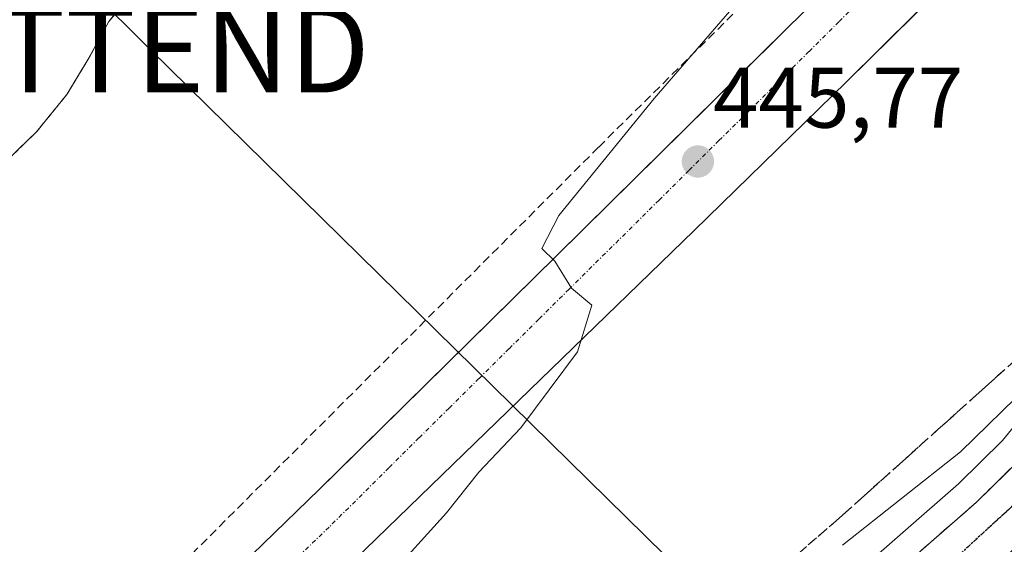
# Model space of a CAD drawing. Units: metres. Extents: x 610783 to 614232, y 4733948 to 4736317.
# Drawn here: x 611454 to 611569, y 4734714 to 4734776 of the extents above; entities that cross this region are included whole.
import ezdxf
from ezdxf.enums import TextEntityAlignment as Align

# ---------------------------------------------------------------- set-up
doc = ezdxf.new("R2010")
doc.units = ezdxf.units.M
doc.header["$MEASUREMENT"] = 0
for name, pattern in [('TRAZO_Y_PUNTO', [1, 0.5, -0.25, 0, -0.25]), ('TRAZOS', [0.75, 0.5, -0.25]), ('TRAZOS2', [0.375, 0.25, -0.125]), ('TRAZOSX2', [1.5, 1, -0.5])]:
    doc.linetypes.add(name, pattern=pattern)
doc.layers.get('0').update_dxf_attribs({"lineweight": 5})
for name, color, linetype, lineweight in [('Carretera de calzada única', 19, 'Continuous', 13), ('Carretera de calzada única Cxs', 19, 'Continuous', 13), ('Carretera de calzada única eje', 19, 'TRAZO_Y_PUNTO', 0), ('Carátula', 7, 'Continuous', 5), ('Conducción de agua lineal', 5, 'TRAZOSX2', 0), ('Cultivos herbáceos CxS', 92, 'Continuous', 0), ('Curva de nivel normal', 36, 'Continuous', 0), ('Elemento construido', 1, 'Continuous', 0), ('Núcleo urbano', 19, 'Continuous', 0), ('Núcleo urbano CxS', 19, 'Continuous', 0), ('Punto de cota en terreno', 7, 'Continuous', 0), ('Recinto industrial', 135, 'TRAZOSX2', 0), ('Recinto industrial CxS', 135, 'Continuous', 0), ('Ruta', 19, 'TRAZOS2', 30), ('Rótulo de punto de cota en terreno', 19, 'Continuous', 0), ('Talud superficial', 39, 'TRAZOSX2', 0), ('Tendido', 6, 'Continuous', 0), ('Torre de tendido puntual', 7, 'Continuous', 0), ('Valla', 19, 'TRAZOS', 0), ('Vía urbana Cxs', 5, 'Continuous', 0), ('Vía urbana eje', 5, 'TRAZO_Y_PUNTO', 0)]:
    doc.layers.add(name, color=color, linetype=linetype, lineweight=lineweight)
doc.styles.add('Arial', font='txt', dxfattribs={"height": 0.2})

# ---------------------------------------------------------------- blocks, each defined once
blk = doc.blocks.new('*U152')
at = {"layer": 'Cultivos herbáceos CxS', "color": 92, "linetype": 'Continuous', "lineweight": 0}
for points in [[(611429.54, 4734736.83, 441.52), (611456.09, 4734762.51, 441.96), (611459.62, 4734766.86, 442.22), (611462.12, 4734770.97, 442.21), (611462.19, 4734771.1, 442.21), (611464.51, 4734775.38, 442.25), (611474.92, 4734787.59, 442.35), (611487.28, 4734799.43, 442.96), (611451.19, 4734823.09, 443.04)], [(611588.62, 4734792.89, 447.56), (611587.72, 4734771.24, 446.53), (611586.64, 4734759.89, 445.49), (611585.37, 4734755.61, 445.29), (611580.9, 4734745.56, 444.54), (611577.24, 4734738.59, 443.39), (611573.46, 4734732.48, 443.42), (611568.63, 4734726.55, 443.11), (611563.49, 4734721.51, 442.26), (611521.2, 4734684.51, 438.04), (611481.53, 4734649.17, 434.97), (611476.17, 4734644.36, 439.39), (611476.16, 4734644.36, 439.39), (611474.09, 4734642.49, 440.03), (611474.09, 4734642.49, 440.03), (611473.11, 4734641.6, 440.13), (611443.23, 4734681.41, 440.9)]]:
    blk.add_polyline3d(points, dxfattribs=at)
blk = doc.blocks.new('*U174')
at = {"layer": 'Curva de nivel normal', "color": 36, "linetype": 'Continuous', "lineweight": 0}
for points in [[(611571.75, 4734733.07, 445), (611563.72, 4734725.22, 445), (611549.97, 4734714.33, 445)], [(611496.8, 4734710.34, 445), (611503.86, 4734718.13, 445), (611507.62, 4734722.85, 445), (611512.51, 4734728, 445), (611519.11, 4734736.88, 445), (611520.79, 4734742.32, 445), (611518.42, 4734744.28, 445), (611516.48, 4734747.45, 445), (611514.96, 4734748.93, 445), (611516.92, 4734752.76, 445), (611528.02, 4734766.4, 445), (611539.07, 4734779.16, 445)]]:
    blk.add_polyline3d(points, dxfattribs=at)
blk = doc.blocks.new('5PATER')
at = {"layer": 'Carátula', "linetype": 'Continuous', "lineweight": 5}
h = blk.add_hatch(color=250, dxfattribs=at)
edge = h.paths.add_edge_path()
edge.add_ellipse((0, 0.01), major_axis=(-1.33, -1.34), ratio=0.999422, start_angle=0, end_angle=360)
blk = doc.blocks.new('*U190')
at = {"layer": 'Vía urbana Cxs', "color": 5, "linetype": 'Continuous', "lineweight": 0}
for points in [[(611558.55, 4734776.37, 446.93), (611554.41, 4734772.26, 446.74), (611550.45, 4734768.34, 446.51), (611532.67, 4734750.98, 445.76), (611489.28, 4734708.89, 443.19), (611474.25, 4734694.33, 442.37), (611472.74, 4734692.86, 442.3), (611465.53, 4734685.56, 441.6), (611462.92, 4734683.25, 441.4), (611461.29, 4734681.81, 441.29), (611460.64, 4734681.23, 441.24), (611460.59, 4734681.29, 441.24), (611452.78, 4734690.7, 441.35)], [(611445.66, 4734713.43, 441.67), (611457.01, 4734703.33, 441.74), (611460.14, 4734701.24, 441.84), (611461.96, 4734700.68, 441.9), (611461.96, 4734700.68, 441.9), (611463.69, 4734700.52, 441.98), (611465.48, 4734700.59, 442.07), (611467.58, 4734700.84, 442.17), (611467.81, 4734700.96, 442.18), (611469.35, 4734701.76, 442.26), (611489.05, 4734720.86, 443.37), (611490.86, 4734722.64, 443.48), (611516.67, 4734748.04, 444.96), (611538.73, 4734769.83, 445.98), (611541.23, 4734772.31, 446.15), (611543.37, 4734774.42, 446.18), (611566.92, 4734797.54, 447.37)]]:
    blk.add_polyline3d(points, dxfattribs=at)
blk = doc.blocks.new('5TTEND')
blk.add_text('5TTEND', height=10).set_placement((0, 0), align=Align.MIDDLE_CENTER)

msp = doc.modelspace()

# ---------------------------------------------------------------- linework, layer by layer
at = {"layer": 'Carretera de calzada única', "color": 19, "linetype": 'Continuous', "lineweight": 13}
msp.add_polyline3d([(611478.17, 4734642.13, 438.06), (611483.53, 4734646.93, 433.73), (611523.19, 4734682.26, 436.72), (611565.53, 4734719.31, 441.06), (611570.85, 4734724.52, 441.67), (611575.91, 4734730.74, 442.23), (611579.85, 4734737.1, 442.9), (611583.6, 4734744.25, 443.57), (611588.19, 4734754.57, 444.36), (611589.6, 4734759.32, 445.01), (611590.71, 4734771.04, 445.99)], dxfattribs=at)
at = {"layer": 'Carretera de calzada única Cxs', "color": 19, "linetype": 'Continuous', "lineweight": 13}
msp.add_polyline3d([(611598.57, 4734792.21, 447.45), (611597.67, 4734770.57, 445.85), (611596.5, 4734757.98, 444.93), (611594.75, 4734752.14, 444.44), (611589.89, 4734741.19, 443.5), (611585.91, 4734733.64, 442.88), (611581.6, 4734726.68, 442.27), (611576.01, 4734719.82, 441.62), (611570.28, 4734714.18, 440.96), (611527.8, 4734677.02, 436.64), (611488.35, 4734641.89, 433.59), (611482.8, 4734636.91, 438.72), (611478.17, 4734642.13, 438.06), (611483.53, 4734646.93, 433.73), (611523.19, 4734682.26, 436.72), (611565.53, 4734719.31, 441.06), (611570.85, 4734724.52, 441.67), (611575.91, 4734730.74, 442.23), (611579.85, 4734737.1, 442.9), (611583.6, 4734744.25, 443.57), (611588.19, 4734754.57, 444.36), (611589.6, 4734759.32, 445.01), (611590.71, 4734771.04, 445.99), (611591.04, 4734778.89, 446.52)], dxfattribs=at)
at = {"layer": 'Carretera de calzada única eje', "color": 19, "linetype": 'TRAZO_Y_PUNTO', "lineweight": 0}
msp.add_polyline3d([(611594.13, 4734769.61, 445.73), (611593.6, 4734760.63, 445.01), (611589.62, 4734747.43, 443.88), (611581.89, 4734733.82, 442.69), (611573.73, 4734722.51, 441.62), (611556.55, 4734706.81, 439.73), (611520.82, 4734676.15, 436.07), (611480.5, 4734639.51, 438.54)], dxfattribs=at)
at = {"layer": 'Conducción de agua lineal', "color": 5, "linetype": 'TRAZOSX2', "lineweight": 0}
for points in [[(611588.39, 4734826.85, 447.82), (611521.55, 4734760.71, 444.4)], [(611521.55, 4734760.71, 444.4), (611470.75, 4734709.87, 442.46), (611465.04, 4734704.15, 442.15)]]:
    msp.add_polyline3d(points, dxfattribs=at)
at = {"layer": 'Cultivos herbáceos CxS', "color": 92, "linetype": 'Continuous', "lineweight": 0}
for points in [[(611429.54, 4734736.83, 441.52), (611456.09, 4734762.51, 441.96), (611459.62, 4734766.86, 442.22), (611462.12, 4734770.97, 442.21), (611462.19, 4734771.1, 442.21), (611464.51, 4734775.38, 442.25), (611474.92, 4734787.59, 442.35), (611487.28, 4734799.43, 442.96), (611451.19, 4734823.09, 443.04)], [(611588, 4734778.01, 446.45), (611587.72, 4734771.25, 446.53), (611586.64, 4734759.89, 445.49), (611585.37, 4734755.61, 445.29), (611580.9, 4734745.56, 444.54), (611577.24, 4734738.59, 443.39), (611573.46, 4734732.48, 443.42), (611568.63, 4734726.55, 443.11), (611563.49, 4734721.51, 442.26), (611521.2, 4734684.51, 438.04), (611484.67, 4734651.97, 434.26), (611481.53, 4734649.17, 434.97), (611476.17, 4734644.37, 439.39), (611476.16, 4734644.36, 439.39), (611476.02, 4734644.23, 439.44), (611474.47, 4734642.83, 439.94), (611474.09, 4734642.49, 440.03)]]:
    msp.add_polyline3d(points, dxfattribs=at)
at = {"layer": 'Elemento construido', "color": 1, "linetype": 'Continuous', "lineweight": 0}
for points in [[(611445.66, 4734713.43, 441.68), (611457.01, 4734703.33, 441.81), (611460.14, 4734701.24, 441.88), (611461.96, 4734700.68, 441.9), (611463.69, 4734700.52, 441.99), (611465.48, 4734700.59, 442.11), (611467.58, 4734700.84, 442.22), (611469.35, 4734701.76, 442.33), (611489.05, 4734720.86, 443.47), (611516.67, 4734748.04, 445.05), (611543.37, 4734774.42, 446.34), (611566.92, 4734797.54, 447.45), (611592.64, 4734823.43, 448.59), (611603.39, 4734835.19, 449.18), (611618.67, 4734851.91, 450.13), (611643.71, 4734881.4, 452.57), (611647.33, 4734885.67, 453)], [(611589.64, 4734774.51, 446.32), (611588.63, 4734776.99, 446.56), (611587.22, 4734779.28, 447.46), (611585.45, 4734781.29, 447.67), (611583.36, 4734782.97, 447.11), (611581.02, 4734784.28, 447.22), (611578.49, 4734785.18, 447.31), (611575.85, 4734785.64, 447.31), (611573.17, 4734785.65, 447.36), (611570.52, 4734785.2, 447.47), (611567.99, 4734784.32, 450.53), (611565.64, 4734783.02, 448.85), (611563.51, 4734781.28, 447.22), (611550.45, 4734768.34, 449.79), (611532.67, 4734750.98, 449.61), (611489.28, 4734708.89, 444.48), (611468.69, 4734688.94, 442)]]:
    msp.add_polyline3d(points, dxfattribs=at)
at = {"layer": 'Núcleo urbano', "color": 19, "linetype": 'Continuous', "lineweight": 0}
for points in [[(611429.54, 4734736.83, 441.52), (611456.09, 4734762.51, 441.96), (611459.62, 4734766.86, 442.22), (611462.12, 4734770.97, 442.21), (611462.19, 4734771.1, 442.21), (611464.51, 4734775.38, 442.25), (611474.92, 4734787.59, 442.35), (611487.28, 4734799.43, 442.96), (611451.19, 4734823.09, 443.04)], [(611588, 4734778.01, 446.45), (611587.72, 4734771.25, 446.53), (611586.64, 4734759.89, 445.49), (611585.37, 4734755.61, 445.29), (611580.9, 4734745.56, 444.54), (611577.24, 4734738.59, 443.39), (611573.46, 4734732.48, 443.42), (611568.63, 4734726.55, 443.11), (611563.49, 4734721.51, 442.26), (611521.2, 4734684.51, 438.04), (611484.67, 4734651.97, 434.26), (611481.53, 4734649.17, 434.97), (611476.17, 4734644.37, 439.39), (611476.16, 4734644.36, 439.39), (611476.02, 4734644.23, 439.44), (611474.47, 4734642.83, 439.94), (611474.09, 4734642.49, 440.03)]]:
    msp.add_polyline3d(points, dxfattribs=at)
at = {"layer": 'Núcleo urbano CxS', "color": 19, "linetype": 'Continuous', "lineweight": 0}
for points in [[(611451.19, 4734823.09, 443.04), (611487.28, 4734799.43, 442.96), (611474.92, 4734787.59, 442.35), (611464.51, 4734775.38, 442.25), (611462.19, 4734771.1, 442.21), (611462.12, 4734770.97, 442.21), (611459.62, 4734766.86, 442.22), (611456.09, 4734762.51, 441.96), (611429.54, 4734736.83, 441.52)], [(611572.26, 4734711.92, 441.47), (611529.79, 4734674.77, 437.22), (611490.17, 4734639.49, 434.6), (611485.11, 4734634.97, 438.38), (611484.86, 4734634.74, 438.69), (611484.81, 4734634.69, 438.75), (611482.78, 4734632.85, 440.3), (611481.66, 4734631.84, 440.47), (611473.11, 4734641.6, 440.13), (611474.09, 4734642.49, 440.03), (611476.16, 4734644.36, 439.39), (611476.17, 4734644.36, 439.39), (611481.53, 4734649.17, 434.97), (611521.2, 4734684.51, 438.04), (611563.49, 4734721.51, 442.26), (611568.63, 4734726.55, 443.11), (611573.46, 4734732.48, 443.42)]]:
    msp.add_polyline3d(points, dxfattribs=at)
at = {"layer": 'Recinto industrial', "color": 135, "linetype": 'TRAZOSX2', "lineweight": 0}
msp.add_polyline3d([(611394.08, 4734906.27, 442.51), (611396.28, 4734902.19, 442.5), (611415.23, 4734867.08, 443.07), (611404.4, 4734854.98, 441.83), (611451.19, 4734823.09, 443.04), (611487.28, 4734799.43, 442.96), (611474.92, 4734787.59, 442.35), (611464.51, 4734775.38, 442.25), (611462.12, 4734770.97, 442.21), (611459.62, 4734766.86, 442.22), (611456.09, 4734762.51, 441.96), (611428.24, 4734735.57, 441.52)], dxfattribs=at)
at = {"layer": 'Recinto industrial CxS', "color": 135, "linetype": 'Continuous', "lineweight": 0}
msp.add_polyline3d([(611451.19, 4734823.09, 443.04), (611487.28, 4734799.43, 442.96), (611474.92, 4734787.59, 442.35), (611464.51, 4734775.38, 442.25), (611462.12, 4734770.97, 442.21), (611459.62, 4734766.86, 442.22), (611456.09, 4734762.51, 441.96), (611428.24, 4734735.57, 441.52)], dxfattribs=at)
at = {"layer": 'Ruta', "color": 19, "linetype": 'TRAZOS2', "lineweight": 30}
msp.add_polyline3d([(611594.13, 4734769.61, 445.73), (611593.6, 4734760.63, 445.01), (611589.62, 4734747.43, 443.88), (611581.89, 4734733.82, 442.69), (611573.73, 4734722.51, 441.62), (611556.55, 4734706.81, 439.73), (611520.82, 4734676.15, 436.07), (611480.5, 4734639.51, 438.54)], dxfattribs=at)
at = {"layer": 'Talud superficial', "color": 39, "linetype": 'TRAZOSX2', "lineweight": 0}
for points in [[(611587.92, 4734753.96, 444.43), (611575.54, 4734740.8, 444.43), (611550.32, 4734718.14, 444.43), (611520.04, 4734691.75, 444.43), (611496.01, 4734671.79, 444.43), (611477.23, 4734656.4, 444.43), (611473.85, 4734653.36, 444.43), (611478.17, 4734642.13, 444.43)], [(611583.6, 4734744.25, 437.39), (611579.85, 4734737.1, 437.39), (611575.91, 4734730.74, 437.39), (611570.85, 4734724.52, 437.39), (611565.53, 4734719.31, 437.39), (611523.19, 4734682.26, 437.39), (611483.53, 4734646.93, 437.39), (611478.17, 4734642.13, 437.39)], [(611545.99, 4734714.37, 445.79), (611547.44, 4734715.63, 445.64), (611548.88, 4734716.88, 445.67), (611550.32, 4734718.14, 446.09), (611551.8, 4734719.47, 446.23), (611553.29, 4734720.81, 445.98), (611554.77, 4734722.14, 446.09), (611556.25, 4734723.47, 446.55), (611557.74, 4734724.8, 446.41), (611559.22, 4734726.14, 446.43), (611560.7, 4734727.47, 446.69), (611562.19, 4734728.8, 446.99), (611563.67, 4734730.14, 447.01), (611565.16, 4734731.47, 447.12), (611566.64, 4734732.8, 447.28), (611568.12, 4734734.14, 446.88), (611569.61, 4734735.47, 446.67)], [(611569.52, 4734723.22, 441.45), (611568.19, 4734721.92, 441.31), (611566.86, 4734720.61, 441.15), (611565.53, 4734719.31, 441.06), (611564.07, 4734718.03, 440.74), (611562.61, 4734716.75, 440.56), (611561.15, 4734715.48, 440.48), (611559.69, 4734714.2, 440.36)]]:
    msp.add_polyline3d(points, dxfattribs=at)
at = {"layer": 'Tendido', "color": 6, "linetype": 'Continuous', "lineweight": 0}
msp.add_polyline3d([(611278.75, 4734966.28, 440.16), (611312.08, 4734929.25, 440.8), (611357.48, 4734883.37, 441.34), (611469.31, 4734772.09, 442.73), (611615.77, 4734628.15, 465.07), (611704.86, 4734555.67, 467.58), (611799.13, 4734483.01, 462.01), (611882.65, 4734417.04, 450.84), (611929.05, 4734379.82, 445.2)], dxfattribs=at)
at = {"layer": 'Valla', "color": 19, "linetype": 'TRAZOS', "lineweight": 0}
msp.add_polyline3d([(611428.24, 4734735.57, 441.63), (611456.09, 4734762.51, 443.87), (611459.62, 4734766.86, 443.31), (611462.12, 4734770.97, 444.01), (611464.51, 4734775.38, 443.49), (611474.92, 4734787.59, 443.69), (611487.28, 4734799.43, 443.02), (611451.19, 4734823.09, 443.24), (611404.4, 4734854.98, 452.19), (611415.23, 4734867.08, 443.15), (611394.08, 4734906.27, 443.02), (611339.46, 4734874.59, 441.45), (611360.17, 4734832.43, 442.51), (611366.56, 4734819.39, 441.97), (611366.78, 4734819.09, 441.9), (611428.24, 4734735.57, 441.63)], dxfattribs=at)
at = {"layer": 'Vía urbana Cxs', "color": 5, "linetype": 'Continuous', "lineweight": 0}
for points in [[(611467.81, 4734700.96, 442.18), (611469.35, 4734701.76, 442.26), (611489.05, 4734720.86, 443.37), (611490.86, 4734722.64, 443.48), (611516.67, 4734748.04, 444.96), (611538.73, 4734769.83, 445.98), (611541.23, 4734772.31, 446.15), (611543.37, 4734774.42, 446.18), (611566.92, 4734797.54, 447.37), (611592.64, 4734823.43, 448.52), (611599.94, 4734831.41, 448.9), (611603.39, 4734835.19, 449.1)], [(611589.64, 4734774.51, 446.28), (611588.63, 4734776.99, 446.42), (611587.22, 4734779.28, 446.54), (611585.45, 4734781.29, 446.84), (611583.36, 4734782.97, 447.02), (611581.02, 4734784.28, 447.1), (611578.49, 4734785.18, 447.19), (611575.85, 4734785.64, 447.23), (611573.17, 4734785.65, 447.29), (611570.52, 4734785.2, 447.31), (611567.99, 4734784.32, 447.26), (611565.64, 4734783.02, 447.22), (611563.51, 4734781.28, 447.15), (611558.55, 4734776.37, 446.93), (611554.41, 4734772.26, 446.74), (611550.45, 4734768.34, 446.51), (611532.67, 4734750.98, 445.76), (611489.28, 4734708.89, 443.19), (611474.25, 4734694.33, 442.37)]]:
    msp.add_polyline3d(points, dxfattribs=at)
at = {"layer": 'Vía urbana eje', "color": 5, "linetype": 'TRAZO_Y_PUNTO', "lineweight": 0}
msp.add_polyline3d([(611553.05, 4734778.8, 446.63), (611549.55, 4734775.33, 446.46), (611546.07, 4734771.86, 446.3), (611542.57, 4734768.4, 446.14), (611539.07, 4734764.93, 445.98), (611535.58, 4734761.48, 445.82), (611532.08, 4734758.01, 445.7), (611528.6, 4734754.55, 445.5), (611518.12, 4734744.16, 444.94), (611514.62, 4734740.68, 444.76), (611511.12, 4734737.23, 444.57), (611507.62, 4734733.76, 444.35), (611504.14, 4734730.3, 444.14), (611500.64, 4734726.84, 443.96), (611497.14, 4734723.36, 443.77), (611490.16, 4734716.44, 443.34), (611486.58, 4734713.02, 443.14), (611483.01, 4734709.6, 442.93), (611479.42, 4734706.18, 442.71), (611475.85, 4734702.76, 442.51), (611472.28, 4734699.35, 442.32), (611468.69, 4734695.93, 442.1), (611461.55, 4734689.09, 441.62)], dxfattribs=at)

# ---------------------------------------------------------------- block references
at = {"layer": 'Cultivos herbáceos CxS', "color": 92, "linetype": 'Continuous', "lineweight": 0}
msp.add_blockref('*U152', (0, 0), dxfattribs=at)
at = {"layer": 'Curva de nivel normal', "color": 36, "linetype": 'Continuous', "lineweight": 0}
msp.add_blockref('*U174', (0, 0), dxfattribs=at)
at = {"layer": 'Punto de cota en terreno', "linetype": 'Continuous', "lineweight": 0}
msp.add_blockref('5PATER', (611533.13, 4734759.04, 445.77), dxfattribs=at)
at = {"layer": 'Torre de tendido puntual', "linetype": 'Continuous', "lineweight": 0}
msp.add_blockref('5TTEND', (611469.31, 4734772.09, 442.55), dxfattribs=at)
at = {"layer": 'Vía urbana Cxs', "color": 5, "linetype": 'Continuous', "lineweight": 0}
msp.add_blockref('*U190', (0, 0), dxfattribs=at)

# ---------------------------------------------------------------- texts
at = {"layer": 'Rótulo de punto de cota en terreno', "color": 19, "linetype": 'Continuous', "lineweight": 0, "style": 'Arial'}
msp.add_text('445,77', height=7, dxfattribs=at).set_placement((611534.89, 4734760.8), align=Align.BOTTOM_LEFT)

doc.saveas('drawing.dxf')
